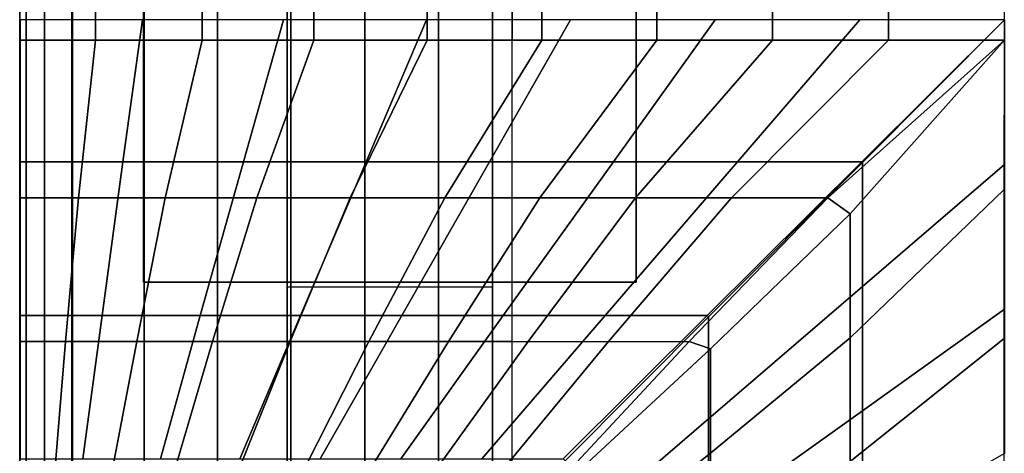
# Model space of a CAD drawing. Units: inches. Extents: x 0 to 26, y -42 to 0.
# Drawn here: x 0 to 6, y -22.8 to -20.1 of the extents above; entities that cross this region are included whole.
import ezdxf

# ---------------------------------------------------------------- set-up
doc = ezdxf.new("R2010")
doc.units = ezdxf.units.IN
doc.header["$MEASUREMENT"] = 0
for name, color, linetype in [('SEAT-BASE', 5, 'Continuous'), ('SEAT-CUSHION', 5, 'Continuous'), ('SEAT-SEAT', 5, 'Continuous')]:
    doc.layers.add(name, color=color, linetype=linetype)

msp = doc.modelspace()

# ---------------------------------------------------------------- linework, layer by layer
at = {"layer": 'SEAT-BASE'}
for points in [[(1.6299, -2.6249, 7.7719), (1.6299, -2.6249, 0.25), (1.6299, -23.3749, 0.25), (1.6299, -23.3749, 7.7719)], [(2.8799, -23.3749, 0.25), (1.6299, -23.3749, 0.25), (1.6299, -2.6249, 0.25), (2.8799, -2.6249, 0.25)], [(2.8799, -23.3749, 7.7719), (2.8799, -23.3749, 0.25), (2.8799, -2.6249, 0.25), (2.8799, -2.6249, 7.7719)], [(0.7549, -19.7499, 7.7719), (0.7549, -21.7499, 7.7719), (3.7549, -21.7499, 7.7719), (3.7549, -19.7499, 7.7719)], [(0.7549, -19.7499, 7.7719), (0.7549, -19.7499, 7.6469), (0.7549, -21.7499, 7.6469), (0.7549, -21.7499, 7.7719)], [(3.7549, -19.7499, 7.6469), (3.7549, -21.7499, 7.6469), (0.7549, -21.7499, 7.6469), (0.7549, -19.7499, 7.6469)], [(3.7549, -21.7499, 7.7719), (3.7549, -21.7499, 7.6469), (3.7549, -19.7499, 7.6469), (3.7549, -19.7499, 7.7719)], [(0.7549, -21.7499, 7.7719), (0.7549, -21.7499, 7.6469), (3.7549, -21.7499, 7.6469), (3.7549, -21.7499, 7.7719)], [(1.6299, -21.7799, 7.7719), (1.6299, -23.3749, 7.7719), (2.8799, -23.3749, 7.7719), (2.8799, -21.7799, 7.7719)]]:
    msp.add_3dface(points, dxfattribs=at)
at = {"layer": 'SEAT-CUSHION'}
for points in [[(3, -23.275, 14.6407), (3, -2.9999, 14.6407), (23, -2.9999, 14.6407), (23, -23.275, 14.6407)], [(5.9984, -5.9978, 16.6407), (5.2928, -5.9999, 16.6274), (5.2928, -20.275, 16.6274), (6, -20.275, 16.6407)], [(0.0001, -5.9999, 15.2032), (-0.0001, -5.9998, 15.1407), (-0.0001, -20.2751, 15.1407), (0.0001, -20.275, 15.2032)], [(-0.0001, -5.9998, 15.1407), (0.3222, -5.9998, 14.8667), (0.3222, -20.2751, 14.8667), (-0.0001, -20.2751, 15.1407)], [(0.4613, -5.9999, 15.7005), (0.0001, -5.9999, 15.2032), (0.0001, -20.275, 15.2032), (0.4613, -20.275, 15.7005)], [(0.3222, -20.2751, 14.8667), (0.3222, -5.9998, 14.8667), (0.7591, -5.9998, 14.7642), (0.7591, -20.2751, 14.7642)], [(1.1122, -5.9999, 15.9751), (0.4613, -5.9999, 15.7005), (0.4613, -20.275, 15.7005), (1.1122, -20.275, 15.9751)], [(0.7591, -20.2751, 14.7642), (0.7591, -5.9998, 14.7642), (1.2047, -5.9998, 14.7078), (1.2047, -20.2751, 14.7078)], [(1.7916, -5.9999, 16.1712), (1.1122, -5.9999, 15.9751), (1.1122, -20.275, 15.9751), (1.7916, -20.275, 16.1712)], [(1.2047, -5.9998, 14.7078), (1.6527, -5.9998, 14.6739), (1.6527, -20.2751, 14.6739), (1.2047, -20.2751, 14.7078)], [(1.6527, -20.2751, 14.6739), (1.6527, -5.9998, 14.6739), (2.1016, -5.9998, 14.654), (2.1016, -20.2751, 14.654)], [(2.4827, -5.9999, 16.3212), (1.7916, -5.9999, 16.1712), (1.7916, -20.275, 16.1712), (2.4827, -20.275, 16.3212)], [(2.1016, -20.2751, 14.654), (2.1016, -5.9998, 14.654), (2.5507, -5.9998, 14.6437), (2.5507, -20.2751, 14.6437)], [(3.1804, -5.9999, 16.4374), (2.4827, -5.9999, 16.3212), (2.4827, -20.275, 16.3212), (3.1804, -20.275, 16.4374)], [(2.5507, -20.2751, 14.6437), (2.5507, -5.9998, 14.6437), (3, -5.9998, 14.6407), (3, -20.2751, 14.6407)], [(3.8821, -5.9999, 16.5257), (3.1804, -5.9999, 16.4374), (3.1804, -20.275, 16.4374), (3.8821, -20.275, 16.5257)], [(4.5866, -5.9999, 16.5888), (3.8821, -5.9999, 16.5257), (3.8821, -20.275, 16.5257), (4.5866, -20.275, 16.5888)], [(5.2928, -5.9999, 16.6274), (4.5866, -5.9999, 16.5888), (4.5866, -20.275, 16.5888), (5.2928, -20.275, 16.6274)], [(0.0001, -20.275, 15.2032), (-0.0001, -20.2751, 15.1407), (-0.0001, -21.2355, 15.1407), (0.0001, -21.2354, 15.2032)], [(0.3222, -21.2355, 14.8667), (0.3222, -20.2751, 14.8667), (-0.0001, -20.2751, 15.1407), (-0.0001, -21.2355, 15.1407)], [(0.3578, -21.2354, 15.6403), (0.4613, -20.275, 15.7005), (0.0001, -20.275, 15.2032), (0.0001, -21.2354, 15.2032)], [(0.7591, -21.2355, 14.7642), (0.7591, -20.2751, 14.7642), (0.3222, -20.2751, 14.8667), (0.3222, -21.2355, 14.8667)], [(0.887, -21.2354, 15.8938), (1.1122, -20.275, 15.9751), (0.4613, -20.275, 15.7005), (0.3578, -21.2354, 15.6403)], [(1.2047, -21.2355, 14.7078), (1.2047, -20.2751, 14.7078), (0.7591, -20.2751, 14.7642), (0.7591, -21.2355, 14.7642)], [(1.4446, -21.2354, 16.0786), (1.7916, -20.275, 16.1712), (1.1122, -20.275, 15.9751), (0.887, -21.2354, 15.8938)], [(1.6527, -21.2355, 14.6739), (1.6527, -20.2751, 14.6739), (1.2047, -20.2751, 14.7078), (1.2047, -21.2355, 14.7078)], [(2.0139, -21.2354, 16.2238), (2.4827, -20.275, 16.3212), (1.7916, -20.275, 16.1712), (1.4446, -21.2354, 16.0786)], [(2.1016, -21.2355, 14.654), (2.1016, -20.2751, 14.654), (1.6527, -20.2751, 14.6739), (1.6527, -21.2355, 14.6739)], [(2.5896, -21.2354, 16.341), (3.1804, -20.275, 16.4374), (2.4827, -20.275, 16.3212), (2.0139, -21.2354, 16.2238)], [(2.5507, -21.2355, 14.6437), (2.5507, -20.2751, 14.6437), (2.1016, -20.2751, 14.654), (2.1016, -21.2355, 14.654)], [(3, -21.2355, 14.6407), (3, -20.2751, 14.6407), (2.5507, -20.2751, 14.6437), (2.5507, -21.2355, 14.6437)], [(3.1695, -21.2354, 16.4359), (3.8821, -20.275, 16.5257), (3.1804, -20.275, 16.4374), (2.5896, -21.2354, 16.341)], [(3.7522, -21.2354, 16.5114), (4.5866, -20.275, 16.5888), (3.8821, -20.275, 16.5257), (3.1695, -21.2354, 16.4359)], [(4.3369, -21.2354, 16.5692), (5.2928, -20.275, 16.6274), (4.5866, -20.275, 16.5888), (3.7522, -21.2354, 16.5114)], [(4.923, -21.2354, 16.6102), (6, -20.275, 16.6407), (5.2928, -20.275, 16.6274), (4.3369, -21.2354, 16.5692)], [(5.0586, -21.3327, 16.6113), (6, -20.275, 16.6407), (4.923, -21.2354, 16.6102), (5.0586, -21.3327, 16.6113)], [(5.0586, -22.0889, 16.556), (5.9984, -21.1859, 16.6188), (6, -20.275, 16.6407), (5.0586, -21.3327, 16.6113)], [(5.0586, -22.8425, 16.4722), (5.9984, -22.0927, 16.5556), (5.9984, -21.1859, 16.6188), (5.0586, -22.0889, 16.556)], [(0.0001, -21.2354, 15.2032), (-0.0001, -21.2355, 15.1407), (-0.0001, -22.1115, 15.1407), (0.0001, -22.1114, 15.2032)], [(0.3222, -22.1115, 14.8667), (0.3222, -21.2355, 14.8667), (-0.0001, -21.2355, 15.1407), (-0.0001, -22.1115, 15.1407)], [(0.2792, -22.1114, 15.5885), (0.3578, -21.2354, 15.6403), (0.0001, -21.2354, 15.2032), (0.0001, -22.1114, 15.2032)], [(0.7127, -22.1114, 15.8225), (0.887, -21.2354, 15.8938), (0.3578, -21.2354, 15.6403), (0.2792, -22.1114, 15.5885)], [(0.7591, -22.1115, 14.7642), (0.7591, -21.2355, 14.7642), (0.3222, -21.2355, 14.8667), (0.3222, -22.1115, 14.8667)], [(1.1745, -22.1114, 15.9958), (1.4446, -21.2354, 16.0786), (0.887, -21.2354, 15.8938), (0.7127, -22.1114, 15.8225)], [(1.2047, -22.1115, 14.7078), (1.2047, -21.2355, 14.7078), (0.7591, -21.2355, 14.7642), (0.7591, -22.1115, 14.7642)], [(1.6479, -22.1114, 16.1345), (2.0139, -21.2354, 16.2238), (1.4446, -21.2354, 16.0786), (1.1745, -22.1114, 15.9958)], [(1.6527, -22.1115, 14.6739), (1.6527, -21.2355, 14.6739), (1.2047, -21.2355, 14.7078), (1.2047, -22.1115, 14.7078)], [(2.1278, -22.1114, 16.2491), (2.5896, -21.2354, 16.341), (2.0139, -21.2354, 16.2238), (1.6479, -22.1114, 16.1345)], [(2.1016, -22.1115, 14.654), (2.1016, -21.2355, 14.654), (1.6527, -21.2355, 14.6739), (1.6527, -22.1115, 14.6739)], [(2.5507, -22.1115, 14.6437), (2.5507, -21.2355, 14.6437), (2.1016, -21.2355, 14.654), (2.1016, -22.1115, 14.654)], [(2.6118, -22.1114, 16.3451), (3.1695, -21.2354, 16.4359), (2.5896, -21.2354, 16.341), (2.1278, -22.1114, 16.2491)], [(3, -22.1115, 14.6407), (3, -21.2355, 14.6407), (2.5507, -21.2355, 14.6437), (2.5507, -22.1115, 14.6437)], [(3.0986, -22.1114, 16.4254), (3.7522, -21.2354, 16.5114), (3.1695, -21.2354, 16.4359), (2.6118, -22.1114, 16.3451)], [(3.5875, -22.1114, 16.4919), (4.3369, -21.2354, 16.5692), (3.7522, -21.2354, 16.5114), (3.0986, -22.1114, 16.4254)], [(4.0779, -22.1114, 16.5457), (4.923, -21.2354, 16.6102), (4.3369, -21.2354, 16.5692), (3.5875, -22.1114, 16.4919)], [(5.0586, -21.3327, 16.6113), (4.923, -21.2354, 16.6102), (4.0779, -22.1114, 16.5457), (4.2077, -22.1558, 16.5497)], [(4.2077, -22.7921, 16.4788), (5.0586, -22.0889, 16.556), (5.0586, -21.3327, 16.6113), (4.2077, -22.1558, 16.5497)], [(0.0001, -22.1114, 15.2032), (0, -22.1115, 15.1407), (-0.0001, -22.8781, 15.1407), (0.0001, -22.878, 15.2032)], [(0.3222, -22.8781, 14.8667), (0.3222, -22.1115, 14.8667), (-0.0001, -22.1115, 15.1407), (-0.0001, -22.8781, 15.1407)], [(0.0001, -22.878, 15.2032), (0.0001, -22.1114, 15.2032), (0.2792, -22.1114, 15.5885), (0.2154, -22.878, 15.5407)], [(0.2154, -22.878, 15.5407), (0.2792, -22.1114, 15.5885), (0.7127, -22.1114, 15.8225), (0.5679, -22.878, 15.7557)], [(0.7591, -22.8781, 14.7642), (0.7591, -22.1115, 14.7642), (0.3222, -22.1115, 14.8667), (0.3222, -22.8781, 14.8667)], [(0.5679, -22.878, 15.7557), (0.7127, -22.1114, 15.8225), (1.1745, -22.1114, 15.9958), (0.9486, -22.878, 15.9171)], [(1.2047, -22.8781, 14.7078), (1.2047, -22.1115, 14.7078), (0.7591, -22.1115, 14.7642), (0.7591, -22.8781, 14.7642)], [(0.9486, -22.878, 15.9171), (1.1745, -22.1114, 15.9958), (1.6479, -22.1114, 16.1345), (1.3409, -22.878, 16.0481)], [(1.6527, -22.8781, 14.6739), (1.6527, -22.1115, 14.6739), (1.2047, -22.1115, 14.7078), (1.2047, -22.8781, 14.7078)], [(1.3409, -22.878, 16.0481), (1.6479, -22.1114, 16.1345), (2.1278, -22.1114, 16.2491), (1.7396, -22.878, 16.1581)], [(2.1016, -22.8781, 14.654), (2.1016, -22.1115, 14.654), (1.6527, -22.1115, 14.6739), (1.6527, -22.8781, 14.6739)], [(1.7396, -22.878, 16.1581), (2.1278, -22.1114, 16.2491), (2.6118, -22.1114, 16.3451), (2.1424, -22.878, 16.2523)], [(2.5507, -22.8781, 14.6437), (2.5507, -22.1115, 14.6437), (2.1016, -22.1115, 14.654), (2.1016, -22.8781, 14.654)], [(2.1424, -22.878, 16.2523), (2.6118, -22.1114, 16.3451), (3.0986, -22.1114, 16.4254), (2.5481, -22.878, 16.3334)], [(2.5481, -22.878, 16.3334), (3.0986, -22.1114, 16.4254), (3.5875, -22.1114, 16.4919), (2.9558, -22.878, 16.4034)], [(3, -22.8781, 14.6407), (3, -22.1115, 14.6407), (2.5507, -22.1115, 14.6437), (2.5507, -22.8781, 14.6437)], [(2.9558, -22.878, 16.4034), (3.5875, -22.1114, 16.4919), (4.0779, -22.1114, 16.5457), (3.3651, -22.878, 16.4633)], [(4.2077, -22.1558, 16.5497), (4.0779, -22.1114, 16.5457), (3.3651, -22.878, 16.4633), (3.4026, -22.9047, 16.464)], [(4.2077, -23.4257, 16.3861), (5.0586, -22.8425, 16.4722), (5.0586, -22.0889, 16.556), (4.2077, -22.7921, 16.4788)], [(5.0586, -23.5919, 16.3578), (5.9984, -22.9958, 16.4515), (5.9984, -22.0927, 16.5556), (5.0586, -22.8425, 16.4722)], [(3.4026, -23.4315, 16.3852), (4.2077, -22.7921, 16.4788), (4.2077, -22.1558, 16.5497), (3.4026, -22.9047, 16.464)], [(3.4026, -23.9553, 16.2893), (4.2077, -23.4257, 16.3861), (4.2077, -22.7921, 16.4788), (3.4026, -23.4315, 16.3852)]]:
    msp.add_3dface(points, dxfattribs=at)
at = {"layer": 'SEAT-SEAT'}
for points, invisible_edges in [([(25.683, -0.4999, 7.7847), (0.5, -25.833, 7.7847), (0.317, -25.65, 7.7847), (25.5, -0.3169, 7.7847)], 5), ([(25.5, -0.3169, 7.7847), (0.317, -25.65, 7.7847), (0.317, -0.4999, 7.7847)], 1), ([(0.5, -25.833, 7.7847), (25.683, -0.4999, 7.7847), (25.683, -25.65, 7.7847), (0.5, -25.833, 7.7847)], 1)]:
    msp.add_3dface(points, dxfattribs=dict(at, invisible_edges=invisible_edges))
for points in [[(0, -0.4999, 13.7497), (0, -0.4999, 8.25), (0, -25.65, 8.25), (0, -25.65, 13.7497)], [(0.0019, -0.4999, 13.7717), (0, -0.4999, 13.7497), (0, -25.65, 13.7497), (0.0019, -25.65, 13.7717)], [(0, -0.4999, 8.25), (0.0392, -0.4999, 8.0559), (0.0392, -25.65, 8.0559), (0, -25.65, 8.25)], [(0.0392, -0.4999, 8.0559), (0.1507, -0.4999, 7.8922), (0.1507, -25.65, 7.8922), (0.0392, -25.65, 8.0559)], [(0.1507, -0.4999, 7.8922), (0.317, -0.4999, 7.7847), (0.317, -25.65, 7.7847), (0.1507, -25.65, 7.8922)], [(0.6292, -21.0156, 14.1547), (0.7479, -20.15, 14.1913), (0.002, -20.15, 13.7718), (0.002, -21.0156, 13.7718)], [(1.3636, -21.0156, 14.3425), (1.6074, -20.15, 14.3904), (0.7479, -20.15, 14.1913), (0.6292, -21.0156, 14.1547)], [(2.1101, -21.0156, 14.4749), (2.4792, -20.15, 14.5273), (1.6074, -20.15, 14.3904), (1.3636, -21.0156, 14.3425)], [(2.8619, -21.0156, 14.5743), (3.3562, -20.15, 14.6257), (2.4792, -20.15, 14.5273), (2.1101, -21.0156, 14.4749)], [(3.6165, -21.0156, 14.6489), (4.236, -20.15, 14.6942), (3.3562, -20.15, 14.6257), (2.8619, -21.0156, 14.5743)], [(4.3729, -21.0156, 14.7024), (5.1176, -20.15, 14.7357), (4.236, -20.15, 14.6942), (3.6165, -21.0156, 14.6489)], [(5.1305, -21.0156, 14.7361), (6, -20.15, 14.75), (5.1176, -20.15, 14.7357), (4.3729, -21.0156, 14.7024)], [(6, -20.15, 14.75), (5.1305, -21.0156, 14.7361), (5.1344, -21.0195, 14.7361), (6, -20.15, 14.75)], [(5.1344, -21.0195, 14.7361), (6, -20.15, 14.75), (6, -21.0324, 14.7357), (5.1344, -21.7771, 14.7024)], [(0.5017, -21.954, 14.111), (0.6292, -21.0156, 14.1547), (0.002, -21.0156, 13.7718), (0.002, -21.954, 13.7718)], [(1.1004, -21.954, 14.2841), (1.3636, -21.0156, 14.3425), (0.6292, -21.0156, 14.1547), (0.5017, -21.954, 14.111)], [(1.7111, -21.954, 14.4093), (2.1101, -21.0156, 14.4749), (1.3636, -21.0156, 14.3425), (1.1004, -21.954, 14.2841)], [(2.327, -21.954, 14.5066), (2.8619, -21.0156, 14.5743), (2.1101, -21.0156, 14.4749), (1.7111, -21.954, 14.4093)], [(2.9457, -21.954, 14.5838), (3.6165, -21.0156, 14.6489), (2.8619, -21.0156, 14.5743), (2.327, -21.954, 14.5066)], [(3.5662, -21.954, 14.6447), (4.3729, -21.0156, 14.7024), (3.6165, -21.0156, 14.6489), (2.9457, -21.954, 14.5838)], [(4.188, -21.954, 14.6912), (5.1305, -21.0156, 14.7361), (4.3729, -21.0156, 14.7024), (3.5662, -21.954, 14.6447)], [(5.1305, -21.0156, 14.7361), (4.188, -21.954, 14.6912), (4.1959, -21.962, 14.6912), (5.1344, -21.0195, 14.7361)], [(4.1959, -21.962, 14.6912), (5.1344, -21.0195, 14.7361), (5.1344, -21.7771, 14.7024), (4.1959, -22.5838, 14.6447)], [(5.1344, -21.7771, 14.7024), (6, -21.0324, 14.7357), (6, -21.914, 14.6942), (5.1344, -22.5335, 14.6489)], [(4.1959, -22.5838, 14.6447), (5.1344, -21.7771, 14.7024), (5.1344, -22.5335, 14.6489), (4.1959, -23.2043, 14.5838)], [(0.3846, -22.8266, 14.0655), (0.5017, -21.954, 14.111), (0.002, -21.954, 13.7718), (0.002, -22.8266, 13.7717)], [(0.8569, -22.8266, 14.2223), (1.1004, -21.954, 14.2841), (0.5017, -21.954, 14.111), (0.3846, -22.8266, 14.0655)], [(1.3411, -22.8266, 14.3378), (1.7111, -21.954, 14.4093), (1.1004, -21.954, 14.2841), (0.8569, -22.8266, 14.2223)], [(1.8304, -22.8266, 14.43), (2.327, -21.954, 14.5066), (1.7111, -21.954, 14.4093), (1.3411, -22.8266, 14.3378)], [(2.3224, -22.8266, 14.5059), (2.9457, -21.954, 14.5838), (2.327, -21.954, 14.5066), (1.8304, -22.8266, 14.43)], [(2.8163, -22.8266, 14.5691), (3.5662, -21.954, 14.6447), (2.9457, -21.954, 14.5838), (2.3224, -22.8266, 14.5059)], [(3.3115, -22.8266, 14.6215), (4.188, -21.954, 14.6912), (3.5662, -21.954, 14.6447), (2.8163, -22.8266, 14.5691)], [(4.188, -21.954, 14.6912), (3.3115, -22.8266, 14.6215), (3.3234, -22.8385, 14.6215), (4.1959, -21.962, 14.6912)], [(5.1344, -22.5335, 14.6489), (6, -21.914, 14.6942), (6, -22.7938, 14.6257), (5.1344, -23.2881, 14.5743)], [(3.3234, -22.8385, 14.6215), (4.1959, -21.962, 14.6912), (4.1959, -22.5838, 14.6447), (3.3234, -23.3337, 14.5691)], [(4.1959, -23.2043, 14.5838), (5.1344, -22.5335, 14.6489), (5.1344, -23.2881, 14.5743), (4.1959, -23.823, 14.5066)], [(3.3234, -23.3337, 14.5691), (4.1959, -22.5838, 14.6447), (4.1959, -23.2043, 14.5838), (3.3234, -23.8275, 14.5059)]]:
    msp.add_3dface(points, dxfattribs=at)

doc.saveas('drawing.dxf')
